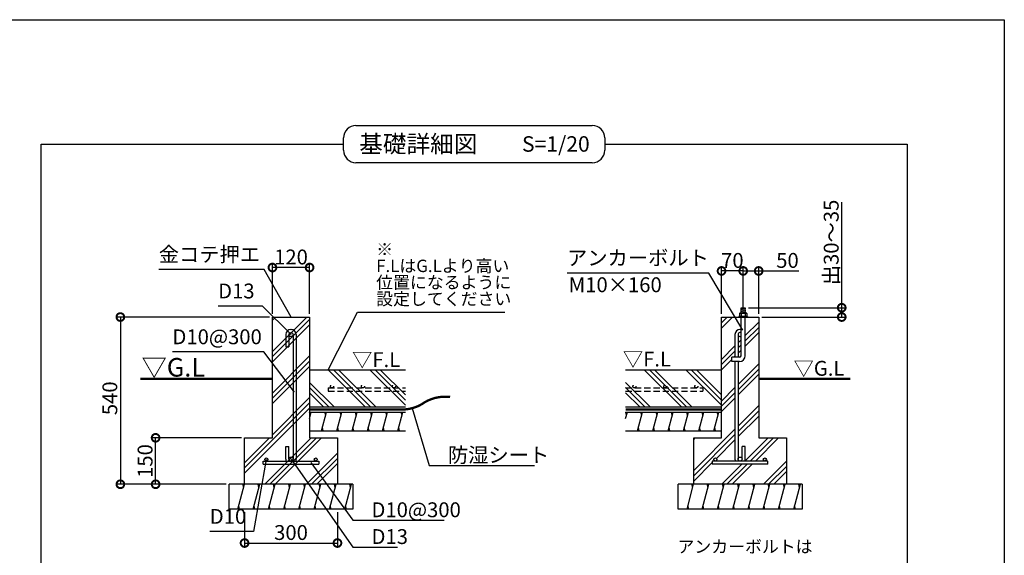
# Model space of a CAD drawing. Extents: x 225 to 20334, y 7 to 14162.
# Drawn here: x 12381 to 20334, y 9838 to 14162 of the extents above; entities that cross this region are included whole.
import ezdxf

# ---------------------------------------------------------------- set-up
doc = ezdxf.new("R2010")
doc.units = 0
doc.header["$LTSCALE"] = 20
doc.header["$PDMODE"] = 3
doc.header["$PDSIZE"] = 2
doc.linetypes.add('HIDDEN', pattern=[0.375, 0.25, -0.125])
doc.layers.get('0').update_dxf_attribs({"linetype": 'CONTINUOUS'})
doc.layers.get('DEFPOINTS').update_dxf_attribs({"linetype": 'CONTINUOUS'})
for name, color, linetype in [('仕様書枠', 230, 'CONTINUOUS'), ('寸法', 4, 'CONTINUOUS'), ('文字', 7, 'CONTINUOUS'), ('点線', 2, 'HIDDEN'), ('細線', 5, 'CONTINUOUS'), ('部品1', 7, 'CONTINUOUS')]:
    doc.layers.add(name, color=color, linetype=linetype)
doc.styles.add('STYLE1', font='isocp.shx', dxfattribs={"bigfont": 'bigfont.shx'})
doc.styles.add('STYLE2', font='MS PGothic.ttf')
doc.dimstyles.new('INABA_S50G詳細S20用', dxfattribs={"dimscale": 0, "dimtxt": 120, "dimasz": 125, "dimexe": 35, "dimexo": 25, "dimgap": 25, "dimtad": 3, "dimdec": 1, "dimlfac": 0.4, "dimdsep": 46, "dimtxsty": 'STYLE1', "dimblk1": 'DOTSMALL', "dimblk2": 'DOTSMALL', "dimsah": 1, "dimcen": 0, "dimclrt": 7, "dimadec": 0, "dimazin": 0, "dimtfac": 1, "dimtdec": 1, "dimtmove": 0, "dimatfit": 3, "dimldrblk": 'NONE', "dimfxl": 1, "dimtolj": 1, "dimtzin": 0, "dimarcsym": 0})

# ---------------------------------------------------------------- blocks, each defined once
blk = doc.blocks.new('_DOTSMALL')
at = {"color": 0, "linetype": 'ByBlock', "ltscale": 50, "const_width": 0.5}
blk.add_lwpolyline([(-0.0625, 0, 1), (0.0625, 0, 1)], format="xyb", close=True, dxfattribs=at)
blk = doc.blocks.new('*D38')
at = {"layer": 'DEFPOINTS', "color": 0, "ltscale": 50}
for p in [(18224.9, 12133.5), (18224.9, 11836.6), (18349.9, 11761.2)]:
    blk.add_point(p, dxfattribs=at)
at = {"layer": '寸法', "color": 0, "lineweight": -2, "ltscale": 50}
for p, q in [((18224.9, 11861.6), (18224.9, 12168.5)), ((18224.9, 12133.5), (18349.9, 12133.5)), ((18349.9, 11786.2), (18349.9, 12168.5)), ((18349.9, 12133.5), (18673.5, 12133.5))]:
    blk.add_line(p, q, dxfattribs=at)
at = {"layer": '寸法', "color": 0, "lineweight": -2, "ltscale": 50, "xscale": 125, "yscale": 125, "zscale": 125, "rotation": 180}
blk.add_blockref('_DOTSMALL', (18224.9, 12133.5), dxfattribs=at)
at = {"layer": '寸法', "color": 0, "lineweight": -2, "ltscale": 50, "xscale": 125, "yscale": 125, "zscale": 125}
blk.add_blockref('_DOTSMALL', (18349.9, 12133.5), dxfattribs=at)
at = {"layer": '寸法', "color": 7, "ltscale": 50, "insert": (18582.4, 12218.5), "char_height": 120, "attachment_point": 5, "style": 'STYLE1'}
blk.add_mtext('\\A1;50', dxfattribs=at)
blk = doc.blocks.new('_None')
blk = doc.blocks.new('*D39')
at = {"layer": 'DEFPOINTS', "color": 0, "ltscale": 50}
for p in [(18241.8, 11836.6), (18349.9, 11761.2), (19020.8, 11761.2)]:
    blk.add_point(p, dxfattribs=at)
at = {"layer": '寸法', "color": 0, "lineweight": -2, "ltscale": 50}
for p, q in [((19020.8, 11836.6), (19020.8, 12690)), ((18266.8, 11836.6), (19055.8, 11836.6)), ((19020.8, 11761.2), (19020.8, 11836.6)), ((18374.9, 11761.2), (19055.8, 11761.2))]:
    blk.add_line(p, q, dxfattribs=at)
at = {"layer": '寸法', "color": 0, "lineweight": -2, "ltscale": 50, "xscale": 125, "yscale": 125, "zscale": 125}
for p, rotation in [((19020.8, 11836.6), 90), ((19020.8, 11761.2), 270)]:
    blk.add_blockref('_DOTSMALL', p, dxfattribs=dict(at, rotation=rotation))
at = {"layer": '寸法', "color": 7, "ltscale": 50, "insert": (18935.8, 12363.5), "char_height": 120, "attachment_point": 5, "rotation": 90, "style": 'STYLE1'}
blk.add_mtext('\\A1;出30～35', dxfattribs=at)
blk = doc.blocks.new('*D40')
at = {"layer": 'DEFPOINTS', "color": 0, "ltscale": 50}
for p in [(14422.2, 12161), (14422.2, 11761.2), (14722.2, 11761.2)]:
    blk.add_point(p, dxfattribs=at)
at = {"layer": '寸法', "color": 0, "lineweight": -2, "ltscale": 50}
for p, q in [((14422.2, 11786.2), (14422.2, 12196)), ((14722.2, 11786.2), (14722.2, 12196)), ((14722.2, 12161), (14422.2, 12161))]:
    blk.add_line(p, q, dxfattribs=at)
at = {"layer": '寸法', "color": 0, "lineweight": -2, "ltscale": 50, "xscale": 125, "yscale": 125, "zscale": 125, "rotation": 180}
blk.add_blockref('_DOTSMALL', (14422.2, 12161), dxfattribs=at)
at = {"layer": '寸法', "color": 0, "lineweight": -2, "ltscale": 50, "xscale": 125, "yscale": 125, "zscale": 125}
blk.add_blockref('_DOTSMALL', (14722.2, 12161), dxfattribs=at)
at = {"layer": '寸法', "color": 7, "ltscale": 50, "insert": (14572.2, 12246.1), "char_height": 120, "attachment_point": 5, "style": 'STYLE1'}
blk.add_mtext('\\A1;120', dxfattribs=at)
blk = doc.blocks.new('*D41')
at = {"layer": 'DEFPOINTS', "color": 0, "ltscale": 50}
for p in [(13478.6, 10786.2), (14197.2, 10786.2), (14073.7, 10411.2)]:
    blk.add_point(p, dxfattribs=at)
at = {"layer": '寸法', "color": 0, "lineweight": -2, "ltscale": 50}
for p, q in [((14172.2, 10786.2), (13443.6, 10786.2)), ((13478.6, 10411.2), (13478.6, 10786.2)), ((14048.7, 10411.2), (13443.6, 10411.2))]:
    blk.add_line(p, q, dxfattribs=at)
at = {"layer": '寸法', "color": 0, "lineweight": -2, "ltscale": 50, "xscale": 125, "yscale": 125, "zscale": 125}
for p, rotation in [((13478.6, 10786.2), 90), ((13478.6, 10411.2), 270)]:
    blk.add_blockref('_DOTSMALL', p, dxfattribs=dict(at, rotation=rotation))
at = {"layer": '寸法', "color": 7, "ltscale": 50, "insert": (13393.6, 10598.7), "char_height": 120, "attachment_point": 5, "rotation": 90, "style": 'STYLE1'}
blk.add_mtext('\\A1;150', dxfattribs=at)
blk = doc.blocks.new('*D42')
at = {"layer": 'DEFPOINTS', "color": 0, "ltscale": 50}
for p in [(14422.2, 11761.2), (13193.8, 10411.2), (14072.2, 10411.2)]:
    blk.add_point(p, dxfattribs=at)
at = {"layer": '寸法', "color": 0, "lineweight": -2, "ltscale": 50}
for p, q in [((14397.2, 11761.2), (13158.8, 11761.2)), ((13193.8, 11761.2), (13193.8, 10411.2)), ((14047.2, 10411.2), (13158.8, 10411.2))]:
    blk.add_line(p, q, dxfattribs=at)
at = {"layer": '寸法', "color": 0, "lineweight": -2, "ltscale": 50, "xscale": 125, "yscale": 125, "zscale": 125}
for p, rotation in [((13193.8, 11761.2), 90), ((13193.8, 10411.2), 270)]:
    blk.add_blockref('_DOTSMALL', p, dxfattribs=dict(at, rotation=rotation))
at = {"layer": '寸法', "color": 7, "ltscale": 50, "insert": (13108.8, 11105.4), "char_height": 120, "attachment_point": 5, "rotation": 90, "style": 'STYLE1'}
blk.add_mtext('\\A1;540', dxfattribs=at)
blk = doc.blocks.new('*D43')
at = {"layer": 'DEFPOINTS', "color": 0, "ltscale": 50}
for p in [(14197.2, 10211.2), (14947.2, 10211.2), (14947.2, 9936.6)]:
    blk.add_point(p, dxfattribs=at)
at = {"layer": '寸法', "color": 0, "lineweight": -2, "ltscale": 50}
for p, q in [((14197.2, 10186.2), (14197.2, 9901.6)), ((14947.2, 10186.2), (14947.2, 9901.6)), ((14197.2, 9936.6), (14947.2, 9936.6))]:
    blk.add_line(p, q, dxfattribs=at)
at = {"layer": '寸法', "color": 0, "lineweight": -2, "ltscale": 50, "xscale": 125, "yscale": 125, "zscale": 125, "rotation": 180}
blk.add_blockref('_DOTSMALL', (14197.2, 9936.6), dxfattribs=at)
at = {"layer": '寸法', "color": 0, "lineweight": -2, "ltscale": 50, "xscale": 125, "yscale": 125, "zscale": 125}
blk.add_blockref('_DOTSMALL', (14947.2, 9936.6), dxfattribs=at)
at = {"layer": '寸法', "color": 7, "ltscale": 50, "insert": (14572.2, 10021.6), "char_height": 120, "attachment_point": 5, "style": 'STYLE1'}
blk.add_mtext('\\A1;300', dxfattribs=at)
blk = doc.blocks.new('*D54')
at = {"layer": 'DEFPOINTS', "color": 0, "ltscale": 50}
for p in [(18049.9, 12133.5), (18049.9, 11761.2), (18224.9, 11761.2)]:
    blk.add_point(p, dxfattribs=at)
at = {"layer": '寸法', "color": 0, "lineweight": -2, "ltscale": 50}
for p, q in [((18049.9, 11786.2), (18049.9, 12168.5)), ((18224.9, 12133.5), (18049.9, 12133.5)), ((18224.9, 11786.2), (18224.9, 12168.5))]:
    blk.add_line(p, q, dxfattribs=at)
at = {"layer": '寸法', "color": 0, "lineweight": -2, "ltscale": 50, "xscale": 125, "yscale": 125, "zscale": 125, "rotation": 180}
blk.add_blockref('_DOTSMALL', (18049.9, 12133.5), dxfattribs=at)
at = {"layer": '寸法', "color": 0, "lineweight": -2, "ltscale": 50, "xscale": 125, "yscale": 125, "zscale": 125}
blk.add_blockref('_DOTSMALL', (18224.9, 12133.5), dxfattribs=at)
at = {"layer": '寸法', "color": 7, "ltscale": 50, "insert": (18137.4, 12218.5), "char_height": 120, "attachment_point": 5, "style": 'STYLE1'}
blk.add_mtext('\\A1;70', dxfattribs=at)

msp = doc.modelspace()

# ---------------------------------------------------------------- hatches: boundary and pattern name
at = {"layer": '細線', "ltscale": 50}
h = msp.add_hatch(dxfattribs=at)
h.set_pattern_fill('PLAST', color=256, scale=37.5, angle=45, style=0)
h.set_pattern_definition([(45, (-2997.36, 22604.69), (-168.3798, 168.3798), []), (45, (-3018.4, 22625.73), (-168.3798, 168.3798), []), (45, (-3039.46, 22646.78), (-168.3798, 168.3798), [])])
h.paths.add_polyline_path([(14722.23, 11761.23), (14422.23, 11761.23), (14422.23, 10786.23), (14197.23, 10786.23), (14197.23, 10411.23), (14947.23, 10411.23), (14947.23, 10786.23), (14722.23, 10786.23)])
h = msp.add_hatch(dxfattribs=at)
h.set_pattern_fill('PLAST', color=256, scale=37.5, angle=45, style=0)
h.set_pattern_definition([(45, (10447.75, 13162.72), (-168.38, 168.38), []), (45, (10426.7, 13183.77), (-168.38, 168.38), []), (45, (10405.66, 13204.82), (-168.38, 168.38), [])])
h.paths.add_polyline_path([(18574.88, 10786.23), (18349.88, 10786.23), (18349.88, 11761.23), (18241.75, 11761.23), (18241.75, 11448.73, -0.4142136), (18195.5, 11402.48), (18183.63, 11402.48), (18183.63, 10614.98, -1), (18216.13, 10614.98), (18216.13, 10714.98), (18241.13, 10714.98), (18241.13, 10613.73, -0.0963961), (18238.21, 10598.73), (18399.88, 10598.73, -0.4142136), (18387.38, 10611.23, -1), (18412.38, 10611.23, -0.4142136), (18399.88, 10598.73), (18424.88, 10598.73), (18424.88, 10573.73), (17974.88, 10573.73), (17974.88, 10598.73), (17999.88, 10598.73, -0.4142136), (17987.38, 10611.23, -1), (18012.38, 10611.23, -0.4142136), (17999.88, 10598.73), (18161.55, 10598.73, -0.0963961), (18158.63, 10613.73), (18158.63, 11402.48), (18133, 11402.48), (18133, 11436.23), (18158.63, 11436.23), (18158.63, 11621.23, -0.4142136), (18198.63, 11661.23), (18201.13, 11661.23, -0.04321), (18208, 11660.63), (18208, 11761.23), (18049.88, 11761.23), (18049.88, 10786.23), (17824.88, 10786.23), (17824.88, 10411.23), (18574.88, 10411.23)])
h.paths.add_polyline_path([(18208, 11605.91, -0.5773503), (18183.63, 11619.98), (18183.63, 11436.23), (18195.5, 11436.23, 0.4142136), (18208, 11448.73)], flags=17)
h = msp.add_hatch(dxfattribs=at)
h.set_pattern_fill('PLAST', color=256, scale=37.5, angle=135, style=0)
h.set_pattern_definition([(135, (-2997.36, 22554.69), (-168.3798, -168.3798), []), (135, (-3018.4, 22533.64), (-168.3798, -168.3798), []), (135, (-3039.46, 22512.6), (-168.3798, -168.3798), [])])
h.paths.add_polyline_path([(14722.23, 11336.23), (14722.23, 11036.23), (15496.9, 11036.23), (15496.9, 11336.23)])
h = msp.add_hatch(dxfattribs=at)
h.set_pattern_fill('PLAST', color=256, scale=37.5, angle=135, style=0)
h.set_pattern_definition([(135, (-444.39, 22554.69), (-168.3798, -168.3798), []), (135, (-465.43, 22533.64), (-168.3798, -168.3798), []), (135, (-486.48, 22512.6), (-168.3798, -168.3798), [])])
h.paths.add_polyline_path([(17275.21, 11336.23), (17275.21, 11036.23), (18049.88, 11036.23), (18049.88, 11336.23)])
h = msp.add_hatch(dxfattribs=at)
h.set_pattern_fill('LINE', color=256, scale=37.5, angle=75, style=0)
h.set_pattern_definition([(75, (-444.39, 22554.69), (-115.00554, 30.81564), [])])
h.paths.add_polyline_path([(18049.88, 10843.73), (18049.88, 10993.73), (17275.21, 10993.73), (17275.21, 10843.73)])
h = msp.add_hatch(dxfattribs=at)
h.set_pattern_fill('LINE', color=256, scale=37.5, angle=75, style=0)
h.set_pattern_definition([(75, (-2997.36, 22604.69), (-115.00554, 30.81564), [])])
h.paths.add_polyline_path([(15072.23, 10211.23), (15072.23, 10411.23), (14072.23, 10411.23), (14072.23, 10211.23)])
h = msp.add_hatch(dxfattribs=at)
h.set_pattern_fill('LINE', color=256, scale=37.5, angle=75, style=0)
h.set_pattern_definition([(75, (630.28, 22604.69), (-115.00554, 30.81564), [])])
h.paths.add_polyline_path([(18699.88, 10211.23), (18699.88, 10411.23), (17699.88, 10411.23), (17699.88, 10211.23)])

# ---------------------------------------------------------------- linework, layer by layer
at = {"layer": '仕様書枠', "ltscale": 50}
for p, q in [((225, 14162), (20334, 14162)), ((20334, 14162), (20334, 280))]:
    msp.add_line(p, q, dxfattribs=at)
at = {"layer": '点線', "ltscale": 10}
for p, q in [((14872.23, 11188.5), (15496.9, 11188.5)), ((14872.23, 11188.5), (14872.23, 11163.5)), ((14872.23, 11163.5), (15496.9, 11163.5)), ((17275.21, 11188.5), (17899.88, 11188.5)), ((17275.21, 11163.5), (17899.88, 11163.5)), ((17899.88, 11188.5), (17899.88, 11163.5))]:
    msp.add_line(p, q, dxfattribs=at)
for centre in [(14903.42, 11201), (15153.42, 11201), (15403.42, 11201), (17346.28, 11201), (17596.28, 11201), (17846.28, 11201)]:
    msp.add_circle(centre, 12.5, dxfattribs=at)
at = {"layer": '細線', "ltscale": 50}
for p, q in [((18246.75, 11830.45), (18202.75, 11818.66)), ((18246.75, 11815.45), (18202.75, 11803.66)), ((18246.75, 11800.45), (18220.94, 11793.54)), ((14722.23, 10941.37), (14736.26, 10993.73)), ((14729.25, 10967.55), (14722.55, 10992.55)), ((14819.33, 10843.73), (14859.53, 10993.73)), ((14852.83, 10968.73), (14846.13, 10993.73)), ((14942.6, 10843.73), (14982.79, 10993.73)), ((14976.09, 10968.73), (14969.39, 10993.73)), ((15065.86, 10843.73), (15106.05, 10993.73)), ((15099.35, 10968.73), (15092.65, 10993.73)), ((15189.12, 10843.73), (15229.31, 10993.73)), ((15222.62, 10968.73), (15215.92, 10993.73)), ((15312.38, 10843.73), (15352.58, 10993.73)), ((15345.88, 10968.73), (15339.18, 10993.73)), ((15435.65, 10843.73), (15475.84, 10993.73)), ((15469.14, 10968.73), (15462.44, 10993.73)), ((17282.54, 10968.73), (17275.84, 10993.73)), ((17405.8, 10968.73), (17399.1, 10993.73)), ((17529.06, 10968.73), (17522.37, 10993.73)), ((17652.33, 10968.73), (17645.63, 10993.73)), ((17775.59, 10968.73), (17768.89, 10993.73)), ((17898.85, 10968.73), (17892.15, 10993.73)), ((18022.11, 10968.73), (18015.42, 10993.73)), ((14832.73, 10843.73), (14826.03, 10868.73)), ((14955.99, 10843.73), (14949.3, 10868.73)), ((15079.26, 10843.73), (15072.56, 10868.73)), ((15202.52, 10843.73), (15195.82, 10868.73)), ((15325.78, 10843.73), (15319.08, 10868.73)), ((15449.04, 10843.73), (15442.35, 10868.73)), ((17385.71, 10843.73), (17379.01, 10868.73)), ((17508.97, 10843.73), (17502.27, 10868.73)), ((17632.23, 10843.73), (17625.53, 10868.73)), ((17755.49, 10843.73), (17748.79, 10868.73)), ((17878.76, 10843.73), (17872.06, 10868.73)), ((18002.02, 10843.73), (17995.32, 10868.73)), ((14190.3, 10386.23), (14183.6, 10411.23)), ((14313.56, 10386.23), (14306.86, 10411.23)), ((14436.83, 10386.23), (14430.13, 10411.23)), ((14560.09, 10386.23), (14553.39, 10411.23)), ((14683.35, 10386.23), (14676.65, 10411.23)), ((14806.61, 10386.23), (14799.91, 10411.23)), ((14929.88, 10386.23), (14923.18, 10411.23)), ((15053.14, 10386.23), (15046.44, 10411.23)), ((17817.94, 10386.23), (17811.25, 10411.23)), ((17941.21, 10386.23), (17934.51, 10411.23)), ((18064.47, 10386.23), (18057.77, 10411.23)), ((18187.73, 10386.23), (18181.03, 10411.23)), ((18310.99, 10386.23), (18304.3, 10411.23)), ((18434.26, 10386.23), (18427.56, 10411.23)), ((18557.52, 10386.23), (18550.82, 10411.23)), ((18680.78, 10386.23), (18674.08, 10411.23)), ((14156.81, 10211.23), (14150.11, 10236.23)), ((14280.07, 10211.23), (14273.37, 10236.23)), ((14403.33, 10211.23), (14396.63, 10236.23)), ((14526.59, 10211.23), (14519.9, 10236.23)), ((14649.86, 10211.23), (14643.16, 10236.23)), ((14773.12, 10211.23), (14766.42, 10236.23)), ((14896.38, 10211.23), (14889.68, 10236.23)), ((15019.64, 10211.23), (15012.95, 10236.23)), ((17784.45, 10211.23), (17777.75, 10236.23)), ((17907.71, 10211.23), (17901.01, 10236.23)), ((18030.98, 10211.23), (18024.28, 10236.23)), ((18154.24, 10211.23), (18147.54, 10236.23)), ((18277.5, 10211.23), (18270.8, 10236.23)), ((18400.76, 10211.23), (18394.06, 10236.23)), ((18524.03, 10211.23), (18517.33, 10236.23)), ((18647.29, 10211.23), (18640.59, 10236.23))]:
    msp.add_line(p, q, dxfattribs=at)
at = {"layer": '部品1', "ltscale": 50}
for p, q in [((15097.18, 13307.49), (17005.98, 13307.49)), ((14997.18, 13107.49), (14997.18, 13207.49)), ((17105.98, 13207.49), (17105.98, 13107.49)), ((12554.39, 2196.25), (12554.39, 13157.49)), ((12554.39, 13157.49), (14997.18, 13157.49)), ((17105.98, 13157.49), (19548.76, 13157.49)), ((19548.76, 13157.49), (19548.76, 2196.25)), ((17105.98, 13107.49), (17105.98, 13107.49)), ((17005.98, 13007.49), (15097.18, 13007.49)), ((18208, 11836.61), (18241.75, 11836.61)), ((18208, 11793.54), (18208, 11836.61)), ((18241.75, 11793.54), (18241.75, 11836.61)), ((14422.23, 10786.23), (14422.23, 11761.23)), ((14422.23, 11761.23), (14722.23, 11761.23)), ((14722.23, 11761.23), (14722.23, 10786.23)), ((18049.88, 10786.23), (18049.88, 11761.23)), ((18049.88, 11761.23), (18349.88, 11761.23)), ((18208, 11448.73), (18208, 11761.23)), ((18241.75, 11448.73), (18241.75, 11761.23)), ((18349.88, 11761.23), (18349.88, 10786.23)), ((14530.98, 11621.23), (14530.98, 11519.98)), ((14555.98, 11621.23), (14555.98, 11519.98)), ((14570.98, 11661.23), (14573.48, 11661.23)), ((14588.48, 11621.23), (14588.48, 10613.73)), ((14613.48, 11621.23), (14613.48, 10613.73)), ((18158.63, 11621.23), (18158.63, 11436.23)), ((18183.63, 11621.23), (18183.63, 11436.23)), ((18201.13, 11661.23), (18198.63, 11661.23)), ((14530.98, 11519.98), (14555.98, 11519.98)), ((18195.5, 11436.23), (18133, 11436.23)), ((18133, 11402.48), (18133, 11436.23)), ((18195.5, 11402.48), (18133, 11402.48)), ((18158.63, 11402.48), (18158.63, 10613.73)), ((18183.63, 11402.48), (18183.63, 10613.73)), ((14722.23, 11336.23), (15496.9, 11336.23)), ((17275.21, 11336.23), (18049.88, 11336.23)), ((14722.23, 11036.23), (15496.9, 11036.23)), ((14722.23, 10993.73), (15496.9, 10993.73)), ((17275.21, 11036.23), (18049.88, 11036.23)), ((17275.21, 10993.73), (18049.88, 10993.73)), ((14722.23, 10843.73), (15496.9, 10843.73)), ((17275.21, 10843.73), (18049.88, 10843.73)), ((14197.23, 10411.23), (14197.23, 10786.23)), ((14197.23, 10786.23), (14422.23, 10786.23)), ((14722.23, 10786.23), (14947.23, 10786.23)), ((14947.23, 10786.23), (14947.23, 10411.23)), ((17824.88, 10411.23), (17824.88, 10786.23)), ((17824.88, 10786.23), (18049.88, 10786.23)), ((18349.88, 10786.23), (18574.88, 10786.23)), ((18574.88, 10786.23), (18574.88, 10411.23)), ((14530.98, 10714.98), (14555.98, 10714.98)), ((14530.98, 10613.73), (14530.98, 10714.98)), ((14555.98, 10613.73), (14555.98, 10714.98)), ((18216.13, 10613.73), (18216.13, 10714.98)), ((18241.13, 10714.98), (18216.13, 10714.98)), ((18241.13, 10613.73), (18241.13, 10714.98)), ((14347.23, 10573.73), (14347.23, 10598.73)), ((14347.23, 10598.73), (14797.23, 10598.73)), ((14797.23, 10598.73), (14797.23, 10573.73)), ((17974.88, 10598.73), (17974.88, 10573.73)), ((18424.88, 10598.73), (17974.88, 10598.73)), ((18424.88, 10573.73), (18424.88, 10598.73)), ((14347.23, 10573.73), (14797.23, 10573.73)), ((18424.88, 10573.73), (17974.88, 10573.73)), ((15072.23, 10411.23), (14072.23, 10411.23)), ((14072.23, 10211.23), (14072.23, 10411.23)), ((15072.23, 10411.23), (15072.23, 10211.23)), ((18699.88, 10411.23), (17699.88, 10411.23)), ((17699.88, 10211.23), (17699.88, 10411.23)), ((18699.88, 10411.23), (18699.88, 10211.23)), ((15072.23, 10211.23), (14072.23, 10211.23)), ((18699.88, 10211.23), (17699.88, 10211.23))]:
    msp.add_line(p, q, dxfattribs=at)
at = {"layer": '部品1'}
for p, q in [((18199.3, 11793.54), (18195.26, 11789.5)), ((18254.49, 11789.5), (18195.26, 11789.5)), ((18195.26, 11789.5), (18195.26, 11766.61)), ((18250.45, 11793.54), (18199.3, 11793.54)), ((18208.72, 11789.5), (18208.72, 11766.61)), ((18241.03, 11789.5), (18241.03, 11766.61)), ((18254.49, 11789.5), (18250.45, 11793.54)), ((18254.49, 11789.5), (18254.49, 11766.61)), ((18259.88, 11766.61), (18189.88, 11766.61)), ((18189.88, 11766.61), (18189.88, 11761.23)), ((18259.88, 11766.61), (18259.88, 11761.23))]:
    msp.add_line(p, q, dxfattribs=at)
at = {"layer": '部品1', "ltscale": 50}
for points in [[(13354, 11261.23, 18.75, 18.75, 0), (14422.23, 11261.23, 12.5, 12.5, 0)], [(18349.88, 11261.23, 18.75, 18.75, 0), (19089.56, 11261.23, 12.5, 12.5, 0)]]:
    msp.add_lwpolyline(points, format="xyseb", dxfattribs=at)
at = {"layer": '部品1', "ltscale": 50, "const_width": 18.75}
for points in [[(14722.23, 11014.98), (15472.23, 11014.98, 0.1316525), (15625.87, 11056.15, -0.1896952), (15857.69, 11115.84, 0)], [(17274.96, 11014.98), (18049.88, 11014.98, -0.0003107), (18049.88, 11014.98, 0.002279)]]:
    msp.add_lwpolyline(points, format="xyb", dxfattribs=at)
at = {"layer": '部品1', "ltscale": 50}
for centre, radius in [((14572.23, 11619.98), 16.25), ((14372.23, 10611.23), 12.5), ((14572.23, 10614.98), 16.25), ((14772.23, 10611.23), 12.5), ((17999.88, 10611.23), 12.5), ((18199.88, 10614.98), 16.25), ((18399.88, 10611.23), 12.5)]:
    msp.add_circle(centre, radius, dxfattribs=at)
for centre, radius, start, end in [((15097.18, 13207.49), 100, 90, 180), ((17005.98, 13207.49), 100, 0, 90), ((15097.18, 13107.49), 100, 180, 270), ((17005.98, 13107.49), 100, 270, 0), ((14570.98, 11621.23), 40, 90, 180), ((14573.48, 11621.23), 40, 0, 90), ((18198.63, 11621.23), 40, 90, 180), ((18199.88, 11619.98), 16.25, 60, 300), ((18201.13, 11621.23), 40, 80.103147, 90), ((18195.5, 11448.73), 46.25, 270, 0), ((18195.5, 11448.73), 12.5, 270, 0), ((14570.98, 10613.73), 40, 180, 202.024313), ((14573.48, 10613.73), 40, 337.975687, 0), ((18198.63, 10613.73), 40, 180, 202.024313), ((18201.13, 10613.73), 40, 337.975687, 0)]:
    msp.add_arc(centre, radius, start, end, dxfattribs=at)
at = {"layer": '部品1'}
for centre, radius, start, end in [((18201.99, 11783.18), 9.23, 43.193256, 136.806744), ((18224.88, 11748.73), 43.86, 68.386879, 111.613121), ((18247.76, 11783.18), 9.23, 43.193256, 136.806744)]:
    msp.add_arc(centre, radius, start, end, dxfattribs=at)

# ---------------------------------------------------------------- texts
at = {"layer": '寸法', "color": 7, "ltscale": 50}
for s, height, style, p in [('▽F.L', 120, 'STYLE1', (15065.61, 11357.15)), ('▽F.L', 120, 'STYLE1', (17252.93, 11362.11)), ('▽G.L', 150, 'STYLE1', (13364.64, 11280.52)), ('▽G.L', 120, 'STYLE1', (18631.57, 11287.23)), ('アンカーボルトは', 100, 'STYLE2', (17693.8, 9857.88))]:
    msp.add_text(s, height=height, dxfattribs=dict(at, style=style)).set_placement(p)
at = {"layer": '寸法', "color": 7, "ltscale": 50, "char_height": 120, "attachment_point": 7, "style": 'STYLE1'}
for s, insert in [('金コテ押エ', (13503.88, 12169.91)), ('D13', (13983.51, 11874.12)), ('D10@300', (13614.58, 11504.45)), ('\\A1;防湿シート', (15839.54, 10587.34)), ('\\A1;D10@300', (15222.12, 10145.2)), ('D10', (13916.12, 10054.22)), ('\\A1;D13', (15222.85, 9928.73))]:
    msp.add_mtext(s, dxfattribs=dict(at, insert=insert))
at = {"layer": '寸法', "color": 7, "ltscale": 50, "attachment_point": 7}
for s, insert, char_height, line_spacing_factor, style in [('※\\PF.LはG.Lより高い\\P位置になるように\\P設定してください', (15260.33, 11826.5), 100, 0.8, 'STYLE2'), ('アンカーボルト', (16801.88, 12141.62), 120, 0.68, 'STYLE1')]:
    msp.add_mtext(s, dxfattribs=dict(at, insert=insert, char_height=char_height, line_spacing_factor=line_spacing_factor, style=style))
at = {"layer": '文字', "color": 7, "ltscale": 50, "style": 'STYLE2'}
msp.add_text('S=1/20', height=125, dxfattribs=at).set_placement((16438.03, 13096.17))
at = {"layer": '部品1', "ltscale": 50}
for s, height, style, p in [('基礎詳細図', 140, 'STYLE2', (15123.11, 13088.85)), ('M10×160', 120, 'STYLE1', (16815.85, 11961.93))]:
    msp.add_text(s, height=height, dxfattribs=dict(at, style=style)).set_placement(p)

# ---------------------------------------------------------------- dimensions: what is measured, and where the dimension line sits
at = {"layer": '寸法', "ltscale": 50}
dim = msp.add_linear_dim(base=(19020.8, 11761.23), p1=(18241.75, 11836.61), p2=(18349.88, 11761.23), angle=90, text='出30～35', dimstyle='INABA_S50G詳細S20用', override={"dimscale": 1}, dxfattribs=at)
dim.commit()
dim.dimension.update_dxf_attribs({"geometry": '*D39', "text_midpoint": (19020.8, 12363.47), "dimtype": 160})
for base, p1, p2, picture, middle in [((14422.23, 12161.05), (14722.23, 11761.23), (14422.23, 11761.23), '*D40', (14572.23, 12246.06)), ((14947.23, 9936.61), (14197.23, 10211.23), (14947.23, 10211.23), '*D43', (14572.23, 10021.61))]:
    dim = msp.add_linear_dim(base=base, p1=p1, p2=p2, dimstyle='INABA_S50G詳細S20用', override={"dimscale": 1}, dxfattribs=at)
    dim.commit()
    dim.dimension.update_dxf_attribs({"geometry": picture, "text_midpoint": middle})
for base, p1, p2, text, picture, middle in [((18049.88, 12133.54), (18224.88, 11761.23), (18049.88, 11761.23), '70', '*D54', (18137.38, 12133.54)), ((18224.88, 12133.54), (18349.88, 11761.23), (18224.88, 11836.61), '50', '*D38', (18582.44, 12133.54))]:
    dim = msp.add_linear_dim(base=base, p1=p1, p2=p2, text=text, dimstyle='INABA_S50G詳細S20用', override={"dimscale": 1}, dxfattribs=at)
    dim.commit()
    dim.dimension.update_dxf_attribs({"geometry": picture, "text_midpoint": middle, "dimtype": 160})
for base, p1, p2, picture, middle in [((13193.77, 10411.23), (14422.23, 11761.23), (14072.23, 10411.23), '*D42', (13193.77, 11105.36)), ((13478.61, 10786.23), (14073.74, 10411.23), (14197.23, 10786.23), '*D41', (13478.61, 10598.73))]:
    dim = msp.add_linear_dim(base=base, p1=p1, p2=p2, angle=90, dimstyle='INABA_S50G詳細S20用', override={"dimscale": 1}, dxfattribs=at)
    dim.commit()
    dim.dimension.update_dxf_attribs({"geometry": picture, "text_midpoint": middle, "dimtype": 160})

# ---------------------------------------------------------------- leaders
at = {"layer": '寸法', "ltscale": 50, "has_arrowhead": 0, "annotation_type": 0, "has_hookline": 1}
for points, hookline_direction, text_width in [([(14572.23, 11761.23), (14355.88, 12144.91), (14230.88, 12144.91)], 1, 702), ([(18221.47, 11656.31), (17946.23, 12116.62), (17821.23, 12116.62)], 1, 994.35), ([(14572.23, 11619.98), (14342.48, 11849.12), (14217.48, 11849.12)], 1, 208.97), ([(14872.1, 11336.23), (15110.33, 11801.5), (15235.33, 11801.5)], 0, 1039.2), ([(14600.26, 11154.07), (14352.67, 11479.45), (14227.67, 11479.45)], 1, 588.09), ([(15551.76, 11025.45), (15689.54, 10562.34), (15814.54, 10562.34)], 0, 698.35), ([(14372.23, 10611.23), (14270.22, 10029.22), (14145.22, 10029.22)], 1, 204.09), ([(14572.23, 10614.98), (15072.85, 9903.73), (15197.85, 9903.73)], 0, 208.97), ([(14733.43, 10585.91), (15072.12, 10120.2), (15197.12, 10120.2)], 0, 588.09)]:
    msp.add_leader(points, dimstyle='INABA_S50G詳細S20用', override={"dimscale": 1}, dxfattribs=dict(at, hookline_direction=hookline_direction, text_width=text_width))

doc.saveas('drawing.dxf')
